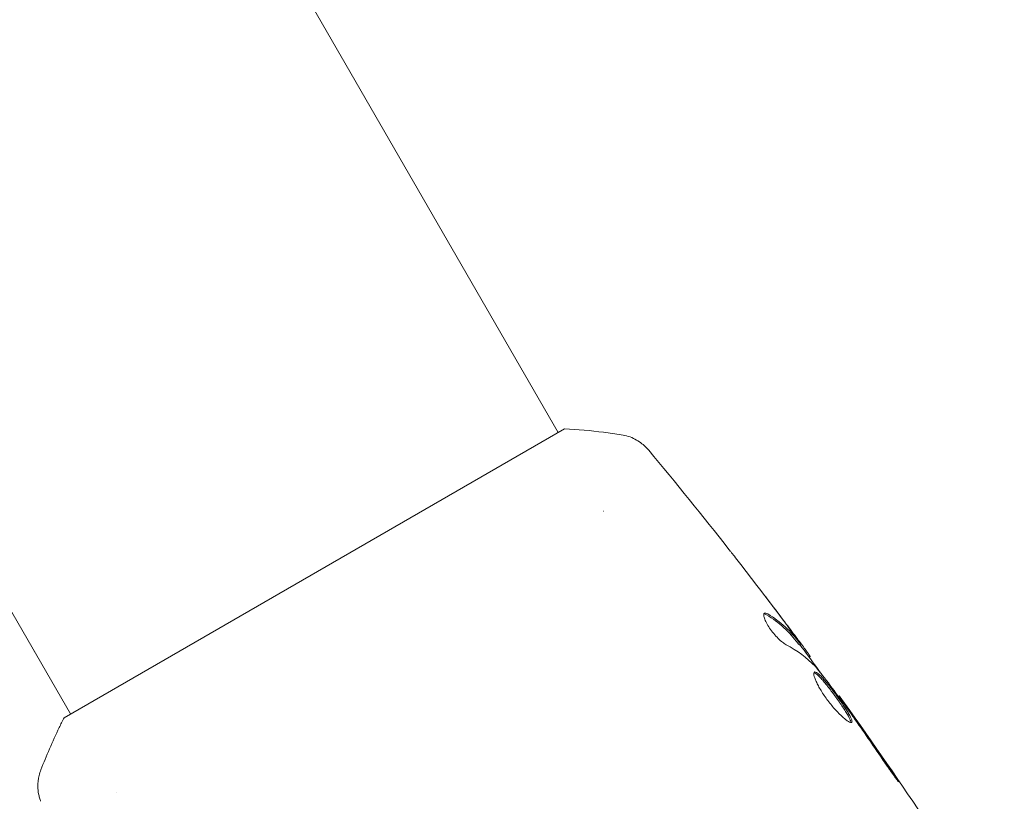
# Model space of a CAD drawing. Units: millimetres. Extents: x -10146 to 11599, y -11520 to 7551.
# Drawn here: x -72 to -5, y 1157 to 1209 of the extents above; entities that cross this region are included whole.
import ezdxf

# ---------------------------------------------------------------- set-up
doc = ezdxf.new("R2010")
doc.units = ezdxf.units.MM
doc.header["$LTSCALE"] = 20
doc.linetypes.add('HIDDEN', pattern=[9.524999999999999, 6.35, -3.175])
for name, color, linetype in [('2d', 230, 'Continuous'), ('EN-Free_Space', 10, 'HIDDEN'), ('EN-Free_Space_Hatch', 10, 'HIDDEN')]:
    doc.layers.add(name, color=color, linetype=linetype)

msp = doc.modelspace()

# ---------------------------------------------------------------- hatches: boundary and pattern name
at = {"layer": 'EN-Free_Space_Hatch'}
h = msp.add_hatch(dxfattribs=at)
h.set_pattern_fill('ANSI31', color=256, scale=100)
h.set_pattern_definition([(164.9999999999994, (-143.4943557900023, 2248.539477583798), (-82.1750468200534, -306.6814498467783), [])])
edge = h.paths.add_edge_path()
edge.add_line((-2251.419355789967, 5899.572676128448), (-143.4943557900024, 2248.539477583798))
edge.add_arc((-1009.519759574446, 1748.539477583805), 1000, -149.99999999999972, 29.999999999999375, ccw=False)
edge.add_line((-1875.545163358881, 1248.539477583799), (-3983.470163358846, 4899.57267612845))
edge.add_arc((-3117.444759574402, 5399.572676128441), 1000, 30.000000000000398, 209.9999999999994, ccw=False)
edge = h.paths.add_edge_path()
edge.add_line((3092.749117999581, 6044.533189233696), (5200.674117999526, 2393.499990689035))
edge.add_arc((4334.64871421508, 1893.499990689048), 1000, -149.9999999999999, 29.99999999999909, ccw=False)
edge.add_line((3468.623310430643, 1393.499990689046), (1360.698310430697, 5044.533189233707))
edge.add_arc((2226.723714215143, 5544.533189233694), 1000, 30.000000000000114, 209.9999999999991, ccw=False)
edge = h.paths.add_edge_path()
edge.add_arc((-714.0197434473808, -154.7184732581626), 499.9999999999999, 0, 360)
edge = h.paths.add_edge_path()
edge.add_line((-4492.803206209924, -9297.6249851645), (-4492.803206209924, -5849.604611029641))
edge.add_line((-4492.803206209924, -5849.604611029641), (-6492.803206209924, -5849.604611029641))
edge.add_line((-6492.803206209924, -5849.604611029641), (-6492.803206209924, -9297.6249851645))
edge.add_arc((-5492.803206209924, -9297.6249851645), 1000, 180, 360)
edge = h.paths.add_edge_path()
edge.add_line((3731.51339206729, -3856.161049653756), (2491.774763200126, -6003.451342957427))
edge.add_arc((1625.74935941569, -5503.451342957421), 1000, 149.9999999999996, 329.9999999999996, ccw=False)
edge.add_line((759.7239556312552, -5003.451342957414), (1999.462584498419, -2856.161049653744))
edge.add_line((1999.462584498419, -2856.161049653744), (3731.51339206729, -3856.161049653756))

# ---------------------------------------------------------------- linework, layer by layer
at = {"layer": '2d', "lineweight": 0}
for p, q in [((-35.54534171375303, 1181.566337823265), (-247.5647766285404, 1548.79477128772)), ((-68.45430761637658, 1162.566338791161), (-280.4737419723488, 1529.794771287719)), ((-35.11250495722265, 1181.816641802464), (-68.88749570481582, 1162.316641802464)), ((-32.47285460712055, 1176.244634048977), (-32.47293029413822, 1176.244765142737)), ((-19.26564379305569, 1167.235996083066), (-19.17850043150702, 1167.286308326315)), ((-18.61325054408258, 1166.410658447021), (-18.5419229997683, 1166.451839423931)), ((-16.6448218564185, 1163.76706480581), (-16.58720559617382, 1163.800329569172)), ((-65.38146470120546, 1157.244018738406), (-65.3814706937078, 1157.244029117725))]:
    msp.add_line(p, q, dxfattribs=at)
for points, knots in [([(-35.11250495722288, 1181.816641802464), (-34.22862078497292, 1181.765447751714), (-33.34399665635897, 1181.684442385335), (-32.07573474791775, 1181.527204033335), (-31.675793567347, 1181.471424874941), (-31.28365371345262, 1181.411041086671)], [0, 0, 0, 0, 2.660886723579919, 2.660886723579919, 3.904744862426503, 3.904744862426503, 3.904744862426503, 3.904744862426503]), ([(-31.28358185233697, 1181.411030149945), (-30.96387005863403, 1181.361797205104), (-30.64826554455476, 1181.258718515312), (-30.22183567058323, 1181.038233537693), (-30.08706826330331, 1180.954349969318), (-29.8591429818664, 1180.786538716817), (-29.76401904928593, 1180.706373390288), (-29.58509565219902, 1180.537133233839), (-29.50125314586876, 1180.445792144043), (-29.43469470502419, 1180.365975839503)], [0, 0, 0, 0, 0.9718019463048237, 0.9718019463048237, 1.448447453057808, 1.448447453057808, 1.834818068102227, 1.834818068102227, 2.252163469803626, 2.252163469803626, 2.252163469803626, 2.252163469803626]), ([(-24.01521214967306, 1173.671443730656), (-23.98971432051326, 1173.638991662592), (-23.96140348862195, 1173.602884833546), (-23.89134016436788, 1173.513385540959), (-23.84813123495769, 1173.458097843381), (-23.75455910586084, 1173.33822976181), (-23.70371658276667, 1173.273033309495), (-23.54563556503194, 1173.070174265334), (-23.43039164687389, 1172.922101235926), (-23.31029840901624, 1172.767692630669)], [0.00380295268384362, 0.00380295268384362, 0.00380295268384362, 0.00380295268384362, 0.004028257538206712, 0.004028257538206712, 0.004321052274797741, 0.004321052274797741, 0.004613847011388769, 0.004613847011388769, 0.005199436484570845, 0.005199436484570845, 0.005199436484570845, 0.005199436484570845]), ([(-21.61783841411375, 1169.368360208024), (-21.64860553644735, 1169.350596801663), (-21.66565775938466, 1169.312081187766), (-21.66849789620824, 1169.198452736478), (-21.65432425794938, 1169.122237354372), (-21.59463207791191, 1168.941243321957), (-21.54867091424285, 1168.835219669148), (-21.42913909456911, 1168.607209992258), (-21.35486547001938, 1168.483978548101), (-21.18760202200406, 1168.237557956726), (-21.09351175366055, 1168.112769366574), (-20.8989898660559, 1167.878383549697), (-20.79689065404114, 1167.766732876351), (-20.59866461161187, 1167.569438212163), (-20.5005109893084, 1167.48172122042), (-20.32050932701509, 1167.338851416077), (-20.23715144127459, 1167.282305811669), (-20.16479918307255, 1167.243361517236)], [0.0006723218126859135, 0.0006723218126859135, 0.0006723218126859135, 0.0006723218126859135, 0.001130160973932215, 0.001130160973932215, 0.001588000135178516, 0.001588000135178516, 0.002045839296424817, 0.002045839296424817, 0.002503678457671119, 0.002503678457671119, 0.00296151761891742, 0.00296151761891742, 0.003419356780163721, 0.003419356780163721, 0.003877195941410022, 0.003877195941410022, 0.004335035102656324, 0.004335035102656324, 0.004335035102656324, 0.004335035102656324]), ([(-21.39858509428063, 1169.316456776673), (-21.44813921476612, 1169.346700130337), (-21.4911339167395, 1169.366044958893), (-21.56468043487735, 1169.383574886633), (-21.59524815839814, 1169.381402698243), (-21.61783841411375, 1169.368360208024)], [4.336808689942018e-19, 4.336808689942018e-19, 4.336808689942018e-19, 4.336808689942018e-19, 0.0003361609063429573, 0.0003361609063429573, 0.0006723218126859135, 0.0006723218126859135, 0.0006723218126859135, 0.0006723218126859135]), ([(-21.48793397007353, 1169.264871179182), (-21.05346109577999, 1169.000563382937), (-20.65979714280707, 1168.708771411868), (-20.13140557822658, 1168.229257129884), (-19.96565749535148, 1168.062426624677), (-19.65545633627994, 1167.714423757937), (-19.51383315219277, 1167.53134550801), (-19.36768552506169, 1167.351314400219)], [0, 0, 0, 0, 0.002970523812352815, 0.002970523812352815, 0.004455785718529223, 0.004455785718529223, 0.005941047624705631, 0.005941047624705631, 0.005941047624705631, 0.005941047624705631]), ([(-21.48793397007353, 1169.264871179182), (-21.05346109577999, 1169.000563382937), (-20.65979714280707, 1168.708771411868), (-20.14348879938279, 1168.240222628778), (-19.98844825313904, 1168.08528412463), (-19.84262862936384, 1167.924135472384)], [0, 0, 0, 0, 0.002970523812352815, 0.002970523812352815, 0.004353891123931321, 0.004353891123931321, 0.004353891123931321, 0.004353891123931321]), ([(-21.48793397007353, 1169.264871179182), (-21.05346109577999, 1169.000563382937), (-20.65979714280707, 1168.708771411868), (-20.14348879936665, 1168.240222628763), (-19.98844825310857, 1168.0852841246), (-19.84262862932087, 1167.924135472336)], [0, 0, 0, 0, 0.002970523812352815, 0.002970523812352815, 0.004353891124067194, 0.004353891124067194, 0.004353891124067194, 0.004353891124067194]), ([(-21.48793397007353, 1169.264871179182), (-21.05346109577977, 1169.000563382937), (-20.65979714280707, 1168.708771411868), (-20.14348879947988, 1168.240222628866), (-19.9884482533223, 1168.085284124813), (-19.84262862962237, 1167.92413547267)], [0, 0, 0, 0, 0.002970523812352815, 0.002970523812352815, 0.004353891123113201, 0.004353891123113201, 0.004353891123113201, 0.004353891123113201]), ([(-21.4879339700733, 1169.264871179182), (-21.05346109577954, 1169.000563382937), (-20.65979714280684, 1168.708771411868), (-20.14348879949125, 1168.240222628876), (-19.9884482533439, 1168.085284124835), (-19.84262862965284, 1167.924135472703)], [0, 0, 0, 0, 0.002970523812352815, 0.002970523812352815, 0.00435389112301627, 0.00435389112301627, 0.00435389112301627, 0.00435389112301627]), ([(-19.28047646843493, 1167.401664572538), (-19.42660635504467, 1167.58168193967), (-19.56821087928802, 1167.764745795029), (-19.8782048372675, 1168.112841820144), (-20.04380755982743, 1168.279750012658), (-20.57164618135153, 1168.759584790741), (-20.96478733962635, 1169.051705858205), (-21.39858509428063, 1169.316456776673)], [1.301042606982605e-18, 1.301042606982605e-18, 1.301042606982605e-18, 1.301042606982605e-18, 0.001485170596262149, 0.001485170596262149, 0.002970341192524296, 0.002970341192524296, 0.005940682385048589, 0.005940682385048589, 0.005940682385048589, 0.005940682385048589]), ([(-20.42924348363954, 1168.998003949172), (-20.22552962449276, 1168.726804728947), (-20.03350794568746, 1168.469438289537), (-19.67300247810704, 1167.98246583816), (-19.51409764529421, 1167.765821177088), (-19.37745869259879, 1167.576976386844)], [0, 0, 0, 0, 0.001015532321274523, 0.001015532321274523, 0.002031064642549045, 0.002031064642549045, 0.002031064642549045, 0.002031064642549045]), ([(-18.62979034848399, 1166.590776162791), (-18.6521014112725, 1166.622651569555), (-18.68959226051174, 1166.674745978612), (-18.7945704824715, 1166.818919755092), (-18.85987433616242, 1166.907992992531), (-19.09094441466937, 1167.221652031628), (-19.28525899757756, 1167.483655256449), (-19.488235184416, 1167.755664021514)], [3.469446951953614e-18, 3.469446951953614e-18, 3.469446951953614e-18, 3.469446951953614e-18, 0.0005027745128878879, 0.0005027745128878879, 0.001005549025775772, 0.001005549025775772, 0.00201109805155154, 0.00201109805155154, 0.00201109805155154, 0.00201109805155154]), ([(-19.37745869259879, 1167.576976386844), (-19.32291632121201, 1167.501594934625), (-19.27907181576961, 1167.440163494599), (-19.21268034339141, 1167.344913402581), (-19.19143662980127, 1167.3129389056), (-19.16518688849806, 1167.266025756416), (-19.19977583859281, 1167.302249488826), (-19.28047646843493, 1167.401664572538)], [1.734723475976807e-18, 1.734723475976807e-18, 1.734723475976807e-18, 1.734723475976807e-18, 0.0004054190667742191, 0.0004054190667742191, 0.0008108381335484364, 0.0008108381335484364, 0.001621676267096871, 0.001621676267096871, 0.001621676267096871, 0.001621676267096871]), ([(-19.36768552506169, 1167.351314400219), (-19.327335108748, 1167.301608973648), (-19.29870490366375, 1167.267993009798), (-19.27233521040966, 1167.23997379292), (-19.26690033808813, 1167.235244201373), (-19.2656343915944, 1167.235980097219)], [1.734723475976807e-18, 1.734723475976807e-18, 1.734723475976807e-18, 1.734723475976807e-18, 0.0004054220963206151, 0.0004054220963206151, 0.0006379334882995136, 0.0006379334882995136, 0.0006379334882995136, 0.0006379334882995136]), ([(-19.23656130387985, 1167.252786663616), (-18.85489341059088, 1166.739035271314), (-18.47489980995033, 1166.224057150722), (-17.96534421774845, 1165.528779805436), (-17.83429606520531, 1165.349544657505), (-17.70344991411343, 1165.170162315441)], [8.068269976277252, 8.068269976277252, 8.068269976277252, 8.068269976277252, 10.0013353988486, 10.0013353988486, 10.67199421009699, 10.67199421009699, 10.67199421009699, 10.67199421009699]), ([(-18.10144231810455, 1165.67758082978), (-17.74515319049124, 1165.227997704825), (-17.39510226182097, 1164.773936153235), (-16.70760538411764, 1163.85676388746), (-16.36990768657483, 1163.393833904483), (-16.03131721625823, 1162.931544846459)], [7.961322465290408e-18, 7.961322465290408e-18, 7.961322465290408e-18, 7.961322465290408e-18, 0.001910153554162902, 0.001910153554162902, 0.003820307108325795, 0.003820307108325795, 0.003820307108325795, 0.003820307108325795]), ([(-18.24794087677742, 1165.396721687226), (-18.26811763364822, 1165.385072631215), (-18.28078736106522, 1165.362072970751), (-18.29145956266598, 1165.294286112624), (-18.28932232866805, 1165.248842859303), (-18.2694883487618, 1165.138038274093), (-18.25203428254031, 1165.073193123057), (-18.20153923300586, 1164.924887035745), (-18.16805273577734, 1164.840602621655), (-18.08732010732001, 1164.660485718411), (-18.03992171812138, 1164.564000974025), (-17.93007452306688, 1164.358068462504), (-17.86832923103816, 1164.250099172979), (-17.73465061051047, 1164.03075374932), (-17.6615309696565, 1163.917438644975), (-17.50663393196396, 1163.690278437898), (-17.42601005976917, 1163.578008047355), (-17.25862675097642, 1163.355994746029), (-17.17118978318626, 1163.245526484963), (-16.99755475248071, 1163.03608096308), (-16.9105773514982, 1162.935999665212), (-16.64968287776514, 1162.649312915001), (-16.48255745638221, 1162.483748511096), (-16.25657238392932, 1162.28273847905), (-16.18675745146379, 1162.224844691524), (-16.05830473770288, 1162.126529152537), (-15.99915885407609, 1162.085854147956), (-15.89688550603091, 1162.025232747661), (-15.85342030401125, 1162.004918049626), (-15.78221275410056, 1161.984416536197), (-15.75456855300649, 1161.984517705087), (-15.73630651398253, 1161.995061298234)], [0, 0, 0, 0, 0.0004157649022588796, 0.0004157649022588796, 0.0008315298045177593, 0.0008315298045177593, 0.001247294706776639, 0.001247294706776639, 0.001663059609035519, 0.001663059609035519, 0.002078824511294398, 0.002078824511294398, 0.002494589413553278, 0.002494589413553278, 0.002910354315812158, 0.002910354315812158, 0.003326119218071037, 0.003326119218071037, 0.003741884120329917, 0.003741884120329917, 0.004157649022588797, 0.004157649022588797, 0.004989178827106555, 0.004989178827106555, 0.005404943729365435, 0.005404943729365435, 0.005820708631624315, 0.005820708631624315, 0.006236473533883195, 0.006236473533883195, 0.006652238436142074, 0.006652238436142074, 0.006652238436142074, 0.006652238436142074]), ([(-18.28041126576932, 1165.352582903615), (-18.27267808604188, 1165.351211006885), (-18.2645105082745, 1165.349094608177), (-18.22251530091285, 1165.335161506862), (-18.18213596277928, 1165.312588151056), (-18.08980722697356, 1165.245703748229), (-18.03830070628851, 1165.201873102919), (-17.92437298389018, 1165.093925387585), (-17.86129024166485, 1165.029021164409), (-17.72847765110987, 1164.88385608175), (-17.65836188363551, 1164.803308183993), (-17.51009196196878, 1164.626374493998), (-17.43222748358971, 1164.530262472579), (-17.19577097230308, 1164.230727184953), (-17.02822750856944, 1164.008475974216), (-16.78463505250215, 1163.674300134353), (-16.70323046260933, 1163.56070892551), (-16.54630350302909, 1163.337800367149), (-16.47116111556306, 1163.229072873418), (-16.32767773460387, 1163.016896397312), (-16.2589609720842, 1162.912805079172), (-16.13481677119012, 1162.718765872921), (-16.07860290763392, 1162.62769408955), (-15.9287315075253, 1162.372303691604), (-15.85799460315252, 1162.232593779935), (-15.80476527115638, 1162.079116970372), (-15.79608700147514, 1162.038209450538), (-15.79640542090624, 1162.000946335281), (-15.79682048197196, 1161.995174063956), (-15.79759427802469, 1161.989794606961)], [0.0003070098994187889, 0.0003070098994187889, 0.0003070098994187889, 0.0003070098994187889, 0.0004134342346908184, 0.0004134342346908184, 0.0008268684693816368, 0.0008268684693816368, 0.001240302704072455, 0.001240302704072455, 0.001653736938763274, 0.001653736938763274, 0.002067171173454092, 0.002067171173454092, 0.002480605408144911, 0.002480605408144911, 0.003307473877526567, 0.003307473877526567, 0.003720908112217386, 0.003720908112217386, 0.004134342346908204, 0.004134342346908204, 0.004547776581599022, 0.004547776581599022, 0.004961210816289841, 0.004961210816289841, 0.005788079285671478, 0.005788079285671478, 0.006201513520362296, 0.006201513520362296, 0.006283371151150397, 0.006283371151150397, 0.006283371151150397, 0.006283371151150397]), ([(-15.73630651398253, 1161.995061298234), (-15.71815143569279, 1162.005543137572), (-15.70878665657006, 1162.026118077824), (-15.70815206195152, 1162.088387751651), (-15.71706523860189, 1162.129857785755), (-15.76971236109057, 1162.281429436297), (-15.84104833684478, 1162.422403697734), (-15.98949972422815, 1162.675394039449), (-16.04683056093586, 1162.768304109168), (-16.17112852214291, 1162.96253955514), (-16.23827300841231, 1163.064256943357), (-16.38224469811053, 1163.277199493029), (-16.45866910049722, 1163.387775336485), (-16.61451398830036, 1163.60917297027), (-16.69500199931986, 1163.721544833217), (-16.85928964321897, 1163.946996787334), (-16.94104115890946, 1164.057279587975), (-17.10396798829038, 1164.27300975044), (-17.18601551032521, 1164.379546980774), (-17.34434812098584, 1164.580241045628), (-17.42080227266865, 1164.674680152165), (-17.56876081151245, 1164.851471770288), (-17.64034420375378, 1164.933816854198), (-17.83916733720957, 1165.151429672627), (-17.95575780050808, 1165.262828653541), (-18.13898613386687, 1165.396143946676), (-18.20782371350265, 1165.419883342242), (-18.24794087677742, 1165.396721687226)], [0.006652238436142074, 0.006652238436142074, 0.006652238436142074, 0.006652238436142074, 0.007065568204015824, 0.007065568204015824, 0.007478897971889573, 0.007478897971889573, 0.00830555750763708, 0.00830555750763708, 0.008718887275510833, 0.008718887275510833, 0.009132217043384587, 0.009132217043384587, 0.00954554681125834, 0.00954554681125834, 0.009958876579132093, 0.009958876579132093, 0.01037220634700585, 0.01037220634700585, 0.0107855361148796, 0.0107855361148796, 0.01119886588275336, 0.01119886588275336, 0.01161219565062711, 0.01161219565062711, 0.0124388551863746, 0.0124388551863746, 0.01326551472212209, 0.01326551472212209, 0.01326551472212209, 0.01326551472212209]), ([(-15.94473898274532, 1162.889405350361), (-16.04456093758358, 1163.030621896711), (-16.13398132542534, 1163.157126810479), (-16.29266057804739, 1163.381691127067), (-16.36201298306719, 1163.479885713516), (-16.47279375340372, 1163.636905516181), (-16.51562126873591, 1163.697713356818), (-16.57305986763777, 1163.779560093383), (-16.58740324182804, 1163.8002154584), (-16.58720559617382, 1163.800329569172)], [1.2509268882771e-17, 1.2509268882771e-17, 1.2509268882771e-17, 1.2509268882771e-17, 0.0006300964925566939, 0.0006300964925566939, 0.001260192985113375, 0.001260192985113375, 0.001890289477670057, 0.001890289477670057, 0.002520385970226738, 0.002520385970226738, 0.002520385970226738, 0.002520385970226738]), ([(-16.58705489874706, 1163.800414725981), (-14.6517827618984, 1161.113771461382), (-12.76138669136185, 1158.394329591834), (-9.346919211590148, 1153.302149605564), (-7.809746766606168, 1150.937283455627), (-6.306853995625261, 1148.551187041433)], [0, 0, 0, 0, 10.00133457357566, 10.00133457357566, 18.51966379584732, 18.51966379584732, 18.51966379584732, 18.51966379584732]), ([(-70.45064170000296, 1158.798068324641), (-70.08657694632916, 1159.734388528557), (-69.67021627696818, 1160.70043311904), (-69.10991946782337, 1161.868922089435), (-68.99977592875143, 1162.093253303847), (-68.88749570481582, 1162.316641802464)], [0, 0, 0, 0, 3.150022736065476, 3.150022736065476, 3.901434834407358, 3.901434834407358, 3.901434834407358, 3.901434834407358]), ([(-15.84189726058071, 1162.181431144536), (-15.83457397182769, 1162.163467851025), (-15.82810307891327, 1162.146407168133), (-15.80476527115638, 1162.079116970372), (-15.79608700147514, 1162.038209450538), (-15.79640542090624, 1162.000946335281), (-15.79682048197196, 1161.995174063956), (-15.79759427802469, 1161.989794606961)], [0.005657716613986659, 0.005657716613986659, 0.005657716613986659, 0.005657716613986659, 0.005788079285671478, 0.005788079285671478, 0.006201513520362296, 0.006201513520362296, 0.006283371151149623, 0.006283371151149623, 0.006283371151149623, 0.006283371151149623]), ([(-15.84189726025556, 1162.18143114374), (-15.83457397163625, 1162.163467850521), (-15.82810307883051, 1162.146407167894), (-15.80476527115638, 1162.079116970372), (-15.79608700147514, 1162.038209450538), (-15.79640542090624, 1162.000946335282), (-15.79682048197196, 1161.995174063957), (-15.79759427802469, 1161.989794606961)], [0.005657716615914294, 0.005657716615914294, 0.005657716615914294, 0.005657716615914294, 0.005788079285671478, 0.005788079285671478, 0.006201513520362296, 0.006201513520362296, 0.006283371151146326, 0.006283371151146326, 0.006283371151146326, 0.006283371151146326]), ([(-15.84189726127283, 1162.181431146235), (-15.83457397223538, 1162.1634678521), (-15.82810307908926, 1162.146407168641), (-15.80476527115616, 1162.079116970372), (-15.79608700147492, 1162.038209450538), (-15.79640542090624, 1162.000946335282), (-15.79682048197196, 1161.995174063957), (-15.79759427802469, 1161.989794606962)], [0.005657716609877871, 0.005657716609877871, 0.005657716609877871, 0.005657716609877871, 0.005788079285671478, 0.005788079285671478, 0.006201513520362296, 0.006201513520362296, 0.006283371151144252, 0.006283371151144252, 0.006283371151144252, 0.006283371151144252]), ([(-15.84189726053023, 1162.181431144414), (-15.83457397179791, 1162.163467850947), (-15.82810307890009, 1162.146407168096), (-15.80476527115593, 1162.079116970372), (-15.79608700147469, 1162.038209450538), (-15.79640542090624, 1162.000946335282), (-15.79682048197174, 1161.995174063958), (-15.79759427802423, 1161.989794606962)], [0.005657716614283056, 0.005657716614283056, 0.005657716614283056, 0.005657716614283056, 0.005788079285671478, 0.005788079285671478, 0.006201513520362296, 0.006201513520362296, 0.006283371151142384, 0.006283371151142384, 0.006283371151142384, 0.006283371151142384]), ([(-13.67447325722765, 1159.535602833847), (-13.58031671432582, 1159.396292817742), (-13.47960330880642, 1159.249437161954), (-13.32549305627003, 1159.028187824341), (-13.27449060320805, 1158.955508586585), (-13.17329078625539, 1158.812209638479), (-13.12276814150732, 1158.741142547561), (-12.97893106994343, 1158.539772567005), (-12.88962980768542, 1158.416093085309), (-12.74216441567819, 1158.211448710417), (-12.68183761568048, 1158.128820016501), (-12.59866838301809, 1158.019661656761), (-12.57514179780333, 1157.99190053835), (-12.57053983757737, 1157.9945126715), (-12.57411078130076, 1158.00278367726), (-12.59107198867218, 1158.03321790077), (-12.60439697281049, 1158.055321832706), (-12.69596038368832, 1158.201271853207), (-12.84559595236988, 1158.425642419462), (-13.03384779835642, 1158.701940134242)], [1.420594488758739e-17, 1.420594488758739e-17, 1.420594488758739e-17, 1.420594488758739e-17, 0.0005356253895622334, 0.0005356253895622334, 0.0008034380843433481, 0.0008034380843433481, 0.001071250779124463, 0.001071250779124463, 0.001606876168686691, 0.001606876168686691, 0.00214250155824892, 0.00214250155824892, 0.002678126947811149, 0.002678126947811149, 0.002945939642592263, 0.002945939642592263, 0.003213752337373376, 0.003213752337373376, 0.004285003116497828, 0.004285003116497828, 0.004285003116497828, 0.004285003116497828]), ([(-70.4701792499834, 1156.67437869894), (-70.49431973177775, 1156.740084018996), (-70.51982343466784, 1156.817010649362), (-70.56805423450783, 1156.988707874847), (-70.59057727290269, 1157.08564358376), (-70.63548311198178, 1157.337794232544), (-70.65134946016315, 1157.497659225485), (-70.6587043323807, 1157.912236165654), (-70.63013741013333, 1158.171485627213), (-70.5382511836915, 1158.548719168111), (-70.49853611374238, 1158.674962874851), (-70.45078012816089, 1158.797810676458)], [0, 0, 0, 0, 0.281105354178042, 0.281105354178042, 0.5919871410831916, 0.5919871410831916, 1.075534812089248, 1.075534812089248, 1.846945426616998, 1.846945426616998, 2.242897457422643, 2.242897457422643, 2.242897457422643, 2.242897457422643]), ([(-12.57483964664721, 1158.003221707234), (-12.57664595251958, 1158.007040561988), (-12.57923390431597, 1158.011976317117), (-12.59107198867218, 1158.03321790077), (-12.60439697281049, 1158.055321832706), (-12.69596038368832, 1158.201271853207), (-12.84559595236988, 1158.425642419462), (-13.03384779835642, 1158.701940134242)], [0.00283991229131626, 0.00283991229131626, 0.00283991229131626, 0.00283991229131626, 0.002945939642592263, 0.002945939642592263, 0.003213752337373376, 0.003213752337373376, 0.004285003116497828, 0.004285003116497828, 0.004285003116497828, 0.004285003116497828]), ([(-12.57483964662993, 1158.003221707198), (-12.57664595250321, 1158.007040561957), (-12.57923390430528, 1158.011976317098), (-12.59107198867218, 1158.03321790077), (-12.60439697281049, 1158.055321832706), (-12.69596038368832, 1158.201271853207), (-12.84559595236988, 1158.425642419462), (-13.03384779835642, 1158.701940134242)], [0.002839912290980722, 0.002839912290980722, 0.002839912290980722, 0.002839912290980722, 0.002945939642592263, 0.002945939642592263, 0.003213752337373376, 0.003213752337373376, 0.004285003116497828, 0.004285003116497828, 0.004285003116497828, 0.004285003116497828]), ([(-12.57483964658763, 1158.003221707109), (-12.57664595246274, 1158.00704056188), (-12.57923390427914, 1158.011976317051), (-12.59107198867218, 1158.03321790077), (-12.60439697281049, 1158.055321832706), (-12.69596038368809, 1158.201271853207), (-12.84559595236965, 1158.425642419462), (-13.03384779835619, 1158.701940134242)], [0.002839912290155964, 0.002839912290155964, 0.002839912290155964, 0.002839912290155964, 0.002945939642592263, 0.002945939642592263, 0.003213752337373376, 0.003213752337373376, 0.004285003116497828, 0.004285003116497828, 0.004285003116497828, 0.004285003116497828]), ([(-12.57483964617313, 1158.003221706233), (-12.57664595206666, 1158.007040561125), (-12.57923390402243, 1158.011976316591), (-12.59107198867218, 1158.03321790077), (-12.60439697281026, 1158.055321832706), (-12.69596038368786, 1158.201271853207), (-12.84559595236965, 1158.425642419462), (-13.03384779835619, 1158.701940134242)], [0.002839912282047737, 0.002839912282047737, 0.002839912282047737, 0.002839912282047737, 0.002945939642592263, 0.002945939642592263, 0.003213752337373376, 0.003213752337373376, 0.004285003116497828, 0.004285003116497828, 0.004285003116497828, 0.004285003116497828])]:
    msp.add_open_spline(points, degree=3, knots=knots, dxfattribs=at)
for points in [[(-29.43435182302187, 1180.365555933366), (-27.59564690506431, 1178.160625559346), (-25.78888927646881, 1175.928789199502), (-24.01521179581368, 1173.671444008693)], [(-23.31029840901624, 1172.767692630669), (-22.33928652843429, 1171.519224416782), (-21.37910560579439, 1170.262531890122), (-20.42924348363954, 1168.998003949172)], [(-20.2405045652406, 1168.758441800635), (-20.67004416662007, 1169.327878186441), (-21.10182822429147, 1169.895601574993), (-21.53593092523306, 1170.461555345856)], [(-21.65268353536044, 1169.328190220715), (-21.60954241843751, 1169.326352472092), (-21.55407343708248, 1169.305106548993), (-21.48793397007353, 1169.264871179182)], [(-19.488235184416, 1167.755664021514), (-19.73934345753128, 1168.092174684818), (-19.99007576924419, 1168.426450831616), (-20.2405045652406, 1168.758441800635)], [(-20.16479918307255, 1167.243361517236), (-19.40935138927671, 1166.836734522573), (-18.75540064639677, 1166.357637911316), (-18.20806683757132, 1165.80241605047)], [(-18.5419229997683, 1166.451839423932), (-18.53726541251103, 1166.454528483188), (-18.56676262450605, 1166.500729607937), (-18.62979034848399, 1166.590776162791)], [(-18.5419229997683, 1166.451839423932), (-18.54029401684193, 1166.452779917663), (-18.54284297972026, 1166.459042973829), (-18.54954317980628, 1166.470642854616)], [(-18.54192299976808, 1166.451839423932), (-18.54029401682533, 1166.452779917672), (-18.54284297977188, 1166.459042973956), (-18.54954318001069, 1166.47064285497)], [(-18.54192299976808, 1166.451839423932), (-18.54029401678622, 1166.452779917694), (-18.54284297989375, 1166.459042974256), (-18.54954318049136, 1166.470642855802)], [(-18.20806683757132, 1165.80241605047), (-18.18189317394126, 1165.775865177873), (-18.14468294530479, 1165.732143977502), (-18.10144231810455, 1165.67758082978)], [(-16.58720559617382, 1163.800329569172), (-16.58710830812356, 1163.800385738454), (-16.58705396992423, 1163.800417110628), (-16.58704197107659, 1163.800424038166)], [(-16.03131721625823, 1162.931544846459), (-15.95057021902835, 1162.82129823127), (-15.85855532100209, 1162.693108953657), (-15.77481697690132, 1162.574181514019)], [(-15.35133561118596, 1162.048102047302), (-15.5615508879489, 1162.346737522299), (-15.75937523590869, 1162.62717417898), (-15.94473898274532, 1162.889405350361)], [(-15.77481697690132, 1162.574181514019), (-15.71980901044708, 1162.496057726399), (-15.66575928611474, 1162.419043923446), (-15.61266422774929, 1162.343144996881)], [(-15.61266422774929, 1162.343144996881), (-14.96075082979291, 1161.41124043473), (-14.31123102784363, 1160.477722547946), (-13.67447325722765, 1159.535602833847)], [(-13.03384779835642, 1158.701940134242), (-13.79775203584268, 1159.82312433311), (-14.57026527910261, 1160.938499961191), (-15.35133561118596, 1162.048102047302)], [(-70.4506448945042, 1158.798069592472), (-70.45067468192724, 1158.79799314824), (-70.45070381004939, 1158.797916532623), (-70.45073228136812, 1158.797839761233)]]:
    msp.add_open_spline(points, degree=3, dxfattribs=at)
at = {"layer": 'EN-Free_Space', "flags": 128}
msp.add_lwpolyline([(-2251.419355789967, 5899.572676128448), (-143.4943557900023, 2248.539477583798, -0.9999999999999916), (-1875.545163358881, 1248.539477583799), (-3983.470163358846, 4899.57267612845, -0.9999999999999913), (-2251.419355789967, 5899.572676128448)], format="xyb", close=True, dxfattribs=at)

doc.saveas('drawing.dxf')
